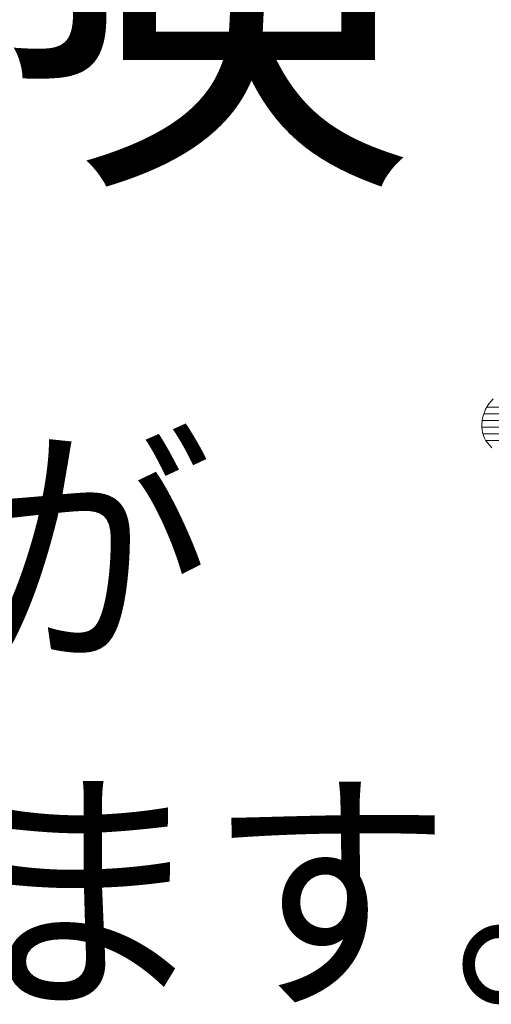
# Model space of a CAD drawing. Units: millimetres. Extents: x -4866 to 5351, y -3940 to 3805.
# Drawn here: x 2791 to 2941, y -3182 to -2868 of the extents above; entities that cross this region are included whole.
import ezdxf

# ---------------------------------------------------------------- set-up
doc = ezdxf.new("R2010")
doc.units = ezdxf.units.MM
doc.header["$LTSCALE"] = 20
doc.layers.add('F-1', color=7, linetype='Continuous')
doc.styles.add('ＭＳ ゴシック', font='txt')

msp = doc.modelspace()

# ---------------------------------------------------------------- linework, layer by layer
at = {"layer": 'F-1', "color": 7, "linetype": 'Continuous', "lineweight": 9}
for p, q in [((2940.04, -2990.57), (2939.47, -2991.41)), ((2940.04, -2990.57), (2939.47, -2991.41)), ((2940.68, -2989.76), (2940.04, -2990.57)), ((2940.68, -2989.76), (2940.04, -2990.57)), ((2941.4, -2988.99), (2940.68, -2989.76)), ((2941.4, -2988.99), (2940.68, -2989.76)), ((2938.24, -2994.12), (2937.99, -2995.06)), ((2938.24, -2994.12), (2937.99, -2995.06)), ((2938.57, -2993.2), (2938.24, -2994.12)), ((2938.57, -2993.2), (2938.24, -2994.12)), ((2938.98, -2992.29), (2938.57, -2993.2)), ((2938.98, -2992.29), (2938.57, -2993.2)), ((2939.47, -2991.41), (2938.98, -2992.29)), ((2939.47, -2991.41), (2938.98, -2992.29)), ((2937.82, -2996), (2937.74, -2996.95)), ((2937.82, -2996), (2937.74, -2996.95)), ((2937.74, -2996.95), (2937.74, -2997.89)), ((2937.74, -2996.95), (2937.74, -2997.89)), ((2937.99, -2995.06), (2937.82, -2996)), ((2937.99, -2995.06), (2937.82, -2996)), ((2937.74, -2997.89), (2937.83, -2998.82)), ((2937.74, -2997.89), (2937.83, -2998.82)), ((2937.83, -2998.82), (2938.01, -2999.74)), ((2937.83, -2998.82), (2938.01, -2999.74)), ((2938.01, -2999.74), (2938.27, -3000.63)), ((2938.01, -2999.74), (2938.27, -3000.63)), ((2938.27, -3000.63), (2938.63, -3001.49)), ((2938.27, -3000.63), (2938.63, -3001.49)), ((2938.63, -3001.49), (2939.08, -3002.32)), ((2938.63, -3001.49), (2939.08, -3002.32)), ((2939.08, -3002.32), (2939.62, -3003.12)), ((2939.08, -3002.32), (2939.62, -3003.12)), ((2939.62, -3003.12), (2940.26, -3003.86)), ((2939.62, -3003.12), (2940.26, -3003.86)), ((2940.26, -3003.86), (2940.99, -3004.55)), ((2940.26, -3003.86), (2940.99, -3004.55))]:
    msp.add_line(p, q, dxfattribs=at)
at = {"layer": 'F-1', "color": 7, "linetype": 'Continuous', "lineweight": 20}
for p, q in [((3034.99, -2993.8), (2938.36, -2993.8)), ((3037.08, -2991.67), (2939.33, -2991.67)), ((3032.83, -2995.92), (2937.84, -2995.92)), ((3030.55, -2998.05), (2937.76, -2998.05)), ((3028.14, -3000.17), (2938.14, -3000.17)), ((3025.5, -3002.3), (2939.07, -3002.3))]:
    msp.add_line(p, q, dxfattribs=at)

# ---------------------------------------------------------------- texts
at = {"layer": 'F-1', "color": 3, "linetype": 'Continuous', "lineweight": 9, "style": 'ＭＳ ゴシック', "width": 1.071429}
msp.add_text('危険', height=106.68, dxfattribs=at).set_placement((2605.18, -2909.03))
at = {"layer": 'F-1', "color": 7, "linetype": 'Continuous', "lineweight": 9, "style": 'ＭＳ ゴシック'}
for s, width, p in [('地震時、床が', 0.9375, (2384.38, -3067.18)), ('せり上がります。', 0.934375, (2384.38, -3176.71))]:
    msp.add_text(s, height=60.96, dxfattribs=dict(at, width=width)).set_placement(p)

doc.saveas('drawing.dxf')
